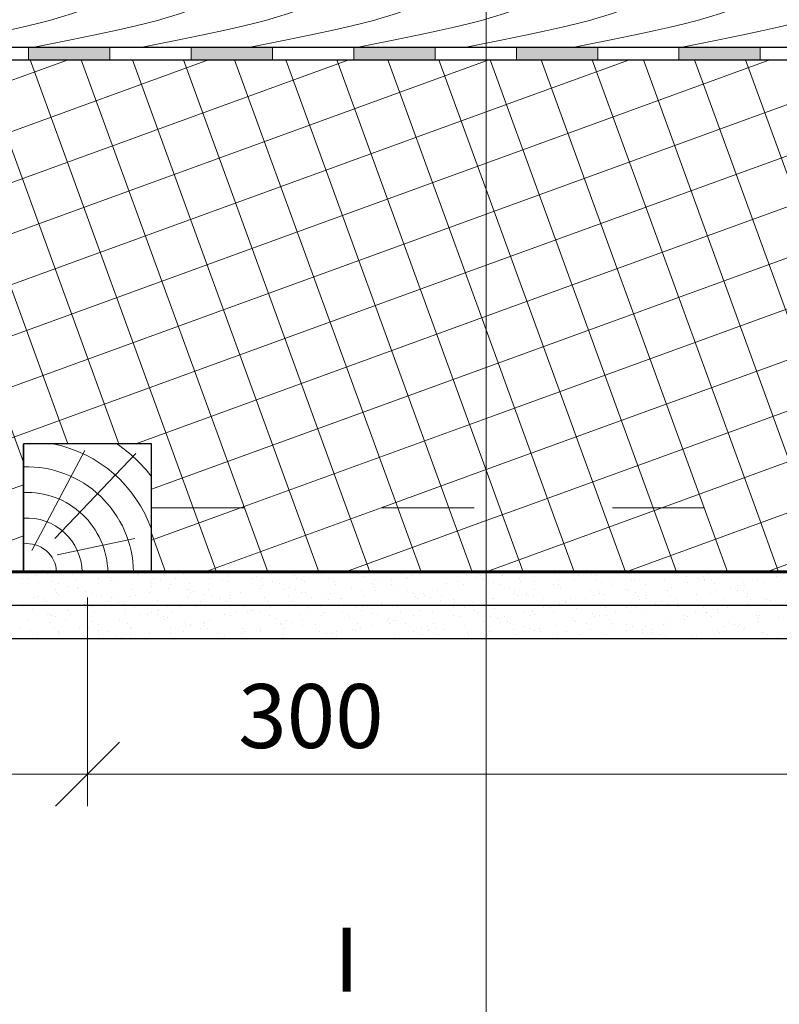
# Model space of a CAD drawing. Units: millimetres. Extents: x 10451 to 13412, y -7046 to -4571.
# Drawn here: x 11385 to 11415, y -6850 to -6811 of the extents above; entities that cross this region are included whole.
import ezdxf

# ---------------------------------------------------------------- set-up
doc = ezdxf.new("R2010")
doc.units = ezdxf.units.MM
doc.linetypes.add('ACAD_ISO03W100', pattern=[30, 12, -18])
doc.layers.get('0').update_dxf_attribs({"plot": 0})
for name, color, linetype, lineweight in [('Вспомогат. линии', 130, 'Continuous', 13), ('Надписи', 180, 'Continuous', 13), ('Основные линии', 7, 'Continuous', 30), ('Штрих', 151, 'Continuous', 9)]:
    doc.layers.add(name, color=color, linetype=linetype, lineweight=lineweight)
doc.layers.add('Штрих доски', color=7, linetype='Continuous', lineweight=9, true_color=0xffc49f)
doc.styles.get("Standard").update_dxf_attribs({"font": 'TIMES.TTF'})
doc.styles.add('надписи', font='TIMES.TTF')

# ---------------------------------------------------------------- blocks, each defined once
blk = doc.blocks.new('_Oblique')
at = {"color": 0, "linetype": 'ByBlock', "lineweight": -2}
blk.add_line((-0.5, -0.5), (0.5, 0.5), dxfattribs=at)

msp = doc.modelspace()

# ---------------------------------------------------------------- hatches: boundary and pattern name
at = {"layer": 'Штрих', "linetype": 'Continuous'}
h = msp.add_hatch(color=0, dxfattribs=at)
h.paths.add_polyline_path([(11388.83191, -6812.90202), (11388.8319, -6812.40202), (11385.6569, -6812.40207), (11385.65691, -6812.90207)])
h.paths.add_polyline_path([(11395.18191, -6812.90192), (11395.1819, -6812.40192), (11392.0069, -6812.40197), (11392.00691, -6812.90197)])
msp.add_hatch(color=0, dxfattribs=at).paths.add_polyline_path([(11401.53191, -6812.90182), (11401.5319, -6812.40182), (11398.3569, -6812.40187), (11398.35691, -6812.90187)])
h = msp.add_hatch(color=0, dxfattribs=at)
h.paths.add_polyline_path([(11407.88191, -6812.90172), (11407.8819, -6812.40172), (11404.7069, -6812.40177), (11404.70691, -6812.90177)])
h.paths.add_polyline_path([(11414.23191, -6812.90162), (11414.2319, -6812.40162), (11411.0569, -6812.40167), (11411.05691, -6812.90167)])

# ---------------------------------------------------------------- linework, layer by layer
at = {"layer": 'Вспомогат. линии', "color": 0}
msp.add_line((11403.52786, -6792.07534), (11403.52882, -6853.30192), dxfattribs=at)
at = {"layer": 'Основные линии', "color": 0}
for p, q in [((11335.27433, -6812.40286), (11435.35449, -6812.40129)), ((11335.27309, -6812.90286), (11435.30495, -6812.90129)), ((11335.30495, -6812.90286), (11435.3566, -6812.90129)), ((11390.45714, -6827.902), (11385.45714, -6827.90208)), ((11385.45722, -6832.90208), (11385.45714, -6827.90208)), ((11385.45714, -6827.90208), (11385.45722, -6832.90208)), ((11390.45722, -6832.902), (11390.45714, -6827.902)), ((11390.45722, -6832.902), (11390.45714, -6827.902)), ((11335.29614, -6832.90286), (11435.32971, -6832.90129)), ((11385.45722, -6832.90208), (11390.45722, -6832.902)), ((11335.2982, -6834.20286), (11435.32425, -6834.20129)), ((11335.29822, -6835.50286), (11435.32427, -6835.50129))]:
    msp.add_line(p, q, dxfattribs=at)
at = {"layer": 'Основные линии', "color": 0, "linetype": 'ACAD_ISO03W100', "lineweight": 15, "ltscale": 0.3}
for p, q in [((11360.45718, -6830.40247), (11385.45718, -6830.40208)), ((11390.45718, -6830.402), (11415.45718, -6830.40161))]:
    msp.add_line(p, q, dxfattribs=at)
at = {"layer": 'Основные линии', "color": 0, "lineweight": 60}
msp.add_line((11335.29614, -6832.90286), (11435.32971, -6832.90129), dxfattribs=at)
at = {"layer": 'Штрих', "color": 0}
for p, q in [((11385.65691, -6812.90207), (11385.6569, -6812.40207)), ((11388.83191, -6812.90202), (11388.8319, -6812.40202)), ((11392.00691, -6812.90197), (11392.0069, -6812.40197)), ((11395.18191, -6812.90192), (11395.1819, -6812.40192)), ((11398.35691, -6812.90187), (11398.3569, -6812.40187)), ((11401.53191, -6812.90182), (11401.5319, -6812.40182)), ((11404.70691, -6812.90177), (11404.7069, -6812.40177)), ((11407.88191, -6812.90172), (11407.8819, -6812.40172)), ((11411.05691, -6812.90167), (11411.0569, -6812.40167)), ((11414.23191, -6812.90162), (11414.2319, -6812.40162)), ((11385.78313, -6832.07409), (11387.85014, -6828.15992)), ((11386.68682, -6831.6042), (11389.85153, -6828.27872)), ((11386.76977, -6832.23539), (11389.80387, -6831.5955))]:
    msp.add_line(p, q, dxfattribs=at)
at = {"layer": 'Штрих', "color": 0, "linetype": 'Continuous'}
for p, q in [((11339.11711, -6830.4028), (11387.19769, -6812.90205)), ((11344.59925, -6830.40272), (11392.67983, -6812.90196)), ((11356.95003, -6827.90252), (11398.16196, -6812.90188)), ((11360.45715, -6828.62132), (11403.52819, -6812.94398)), ((11385.45715, -6828.62204), (11379.7353, -6812.90217)), ((11387.19043, -6827.90205), (11381.73064, -6812.90213)), ((11389.18576, -6827.90202), (11383.72597, -6812.9021)), ((11392.09106, -6830.40197), (11385.7213, -6812.90207)), ((11394.08639, -6830.40194), (11387.71664, -6812.90204)), ((11396.08172, -6830.40191), (11389.71197, -6812.90201)), ((11398.07706, -6830.40188), (11391.7073, -6812.90198)), ((11400.07239, -6830.40185), (11393.70264, -6812.90195)), ((11402.06772, -6830.40182), (11395.69797, -6812.90192)), ((11403.52844, -6828.93299), (11397.6933, -6812.90188)), ((11403.52835, -6823.45086), (11399.68864, -6812.90185)), ((11403.52826, -6817.96873), (11401.68397, -6812.90182)), ((11403.52819, -6812.94398), (11403.64409, -6812.90179)), ((11403.52822, -6814.93931), (11409.12623, -6812.9017)), ((11403.52825, -6816.93465), (11414.60836, -6812.90162)), ((11403.52828, -6818.92998), (11420.09049, -6812.90153)), ((11403.52831, -6820.92531), (11425.57263, -6812.90145)), ((11403.52834, -6822.92065), (11431.05476, -6812.90136)), ((11410.04906, -6830.40169), (11403.6793, -6812.90179)), ((11412.04439, -6830.40166), (11405.67464, -6812.90176)), ((11414.03972, -6830.40163), (11407.66997, -6812.90173)), ((11415.45715, -6828.8139), (11409.6653, -6812.9017)), ((11417.12043, -6827.90158), (11411.66064, -6812.90167)), ((11419.11576, -6827.90155), (11413.65597, -6812.90163)), ((11403.52837, -6824.91598), (11435.3584, -6813.33023)), ((11361.04565, -6830.40246), (11403.52822, -6814.93931)), ((11403.5284, -6826.91131), (11435.36679, -6815.32252)), ((11366.52778, -6830.40237), (11403.52825, -6816.93465)), ((11403.52844, -6828.90665), (11435.37518, -6817.31481)), ((11408.05372, -6830.40172), (11403.52826, -6817.96873)), ((11372.00991, -6830.40229), (11403.52828, -6818.92998)), ((11404.90271, -6830.40177), (11433.57976, -6819.96367)), ((11377.49205, -6830.4022), (11403.52831, -6820.92531)), ((11389.84283, -6827.90201), (11403.52834, -6822.92065)), ((11406.05839, -6830.40175), (11403.52835, -6823.45086)), ((11390.45717, -6829.67374), (11403.52837, -6824.91598)), ((11393.93845, -6830.40194), (11403.5284, -6826.91131)), ((11410.38485, -6830.40169), (11415.45715, -6828.55543)), ((11399.42058, -6830.40186), (11403.52844, -6828.90665)), ((11404.06306, -6830.40178), (11403.52844, -6828.93299)), ((11382.97418, -6830.40211), (11385.45717, -6829.49834)), ((11390.4572, -6831.66907), (11393.93845, -6830.40194)), ((11393.00102, -6832.90196), (11392.09106, -6830.40197)), ((11392.55192, -6832.90196), (11399.42058, -6830.40186)), ((11394.99636, -6832.90193), (11394.08639, -6830.40194)), ((11396.99169, -6832.9019), (11396.08172, -6830.40191)), ((11398.98702, -6832.90186), (11398.07706, -6830.40188)), ((11400.98236, -6832.90183), (11400.07239, -6830.40185)), ((11402.97769, -6832.9018), (11402.06772, -6830.40182)), ((11403.52847, -6830.90198), (11404.90271, -6830.40177)), ((11403.5285, -6832.89731), (11410.38485, -6830.40169)), ((11404.97302, -6832.90177), (11404.06306, -6830.40178)), ((11406.96836, -6832.90174), (11406.05839, -6830.40175)), ((11408.96369, -6832.90171), (11408.05372, -6830.40172)), ((11410.95902, -6832.90168), (11410.04906, -6830.40169)), ((11412.95436, -6832.90165), (11412.04439, -6830.40166)), ((11414.94969, -6832.90161), (11414.03972, -6830.40163)), ((11408.99832, -6832.90171), (11415.45718, -6830.55076)), ((11398.03406, -6832.90188), (11403.52847, -6830.90198)), ((11381.58766, -6832.90214), (11385.4572, -6831.49367)), ((11391.00569, -6832.90199), (11390.4572, -6831.39509)), ((11414.48046, -6832.90162), (11415.45721, -6832.54609)), ((11385.52207, -6832.9371), (11385.52207, -6832.9371)), ((11385.9131, -6833.06038), (11385.9131, -6833.06038)), ((11386.40295, -6832.97618), (11386.40295, -6832.97618)), ((11387.35513, -6833.00386), (11387.35513, -6833.00386)), ((11388.27156, -6832.94025), (11388.27156, -6832.94025)), ((11389.90077, -6832.97184), (11389.90077, -6832.97184)), ((11389.96125, -6832.98979), (11389.96125, -6832.98979)), ((11391.25948, -6832.94576), (11391.25948, -6832.94576)), ((11391.69207, -6832.97719), (11391.69207, -6832.97719)), ((11393.48294, -6833.01152), (11393.48294, -6833.01152)), ((11394.2474, -6832.95128), (11394.2474, -6832.95128)), ((11394.54173, -6833.08927), (11394.54173, -6833.08927)), ((11394.56169, -6832.90706), (11394.56169, -6832.90706)), ((11396.06155, -6833.02905), (11396.06155, -6833.02905)), ((11397.0925, -6833.01376), (11397.0925, -6833.01376)), ((11397.23533, -6832.95679), (11397.23533, -6832.95679)), ((11398.5294, -6833.00073), (11398.5294, -6833.00073)), ((11398.77975, -6833.07966), (11398.77975, -6833.07966)), ((11400.22325, -6832.96231), (11400.22325, -6832.96231)), ((11400.65081, -6833.02737), (11400.65081, -6833.02737)), ((11402.51707, -6832.91218), (11402.51707, -6832.91218)), ((11402.76742, -6832.99112), (11402.76742, -6832.99112)), ((11403.21117, -6832.96782), (11403.21117, -6832.96782)), ((11403.26812, -6832.93224), (11403.26812, -6832.93224)), ((11403.31595, -6833.04773), (11403.31595, -6833.04773)), ((11403.51619, -6832.90179), (11403.5285, -6832.89731)), ((11404.1725, -6833.0491), (11404.1725, -6833.0491)), ((11406.19909, -6832.97334), (11406.19909, -6832.97334)), ((11406.75508, -6832.90257), (11406.75508, -6832.90257)), ((11407.14611, -6833.02586), (11407.14611, -6833.02586)), ((11407.6529, -6833.02105), (11407.6529, -6833.02105)), ((11407.78206, -6833.05135), (11407.78206, -6833.05135)), ((11409.18702, -6832.97885), (11409.18702, -6832.97885)), ((11410.52252, -6832.95092), (11410.52252, -6832.95092)), ((11411.13378, -6832.93731), (11411.13378, -6832.93731)), ((11411.34036, -6833.06496), (11411.34036, -6833.06496)), ((11412.02238, -6833.07291), (11412.02238, -6833.07291)), ((11412.17494, -6832.98436), (11412.17494, -6832.98436)), ((11414.85947, -6832.92425), (11414.85947, -6832.92425)), ((11414.86206, -6833.08668), (11414.86206, -6833.08668)), ((11385.41796, -6833.14558), (11385.41796, -6833.14558)), ((11385.60971, -6833.15205), (11385.60971, -6833.15205)), ((11386.03321, -6833.31147), (11386.03321, -6833.31147)), ((11386.5664, -6833.26636), (11386.5664, -6833.26636)), ((11386.81675, -6833.34529), (11386.81675, -6833.34529)), ((11387.20778, -6833.46857), (11387.20778, -6833.46857)), ((11387.47708, -6833.25468), (11387.47708, -6833.25468)), ((11388.38942, -6833.33828), (11388.38942, -6833.33828)), ((11388.40589, -6833.15109), (11388.40589, -6833.15109)), ((11388.85499, -6833.12585), (11388.85499, -6833.12585)), ((11388.90283, -6833.24134), (11388.90283, -6833.24134)), ((11389.1314, -6833.17378), (11389.1314, -6833.17378)), ((11390.40269, -6833.36333), (11390.40269, -6833.36333)), ((11390.45053, -6833.47881), (11390.45053, -6833.47881)), ((11390.465, -6833.26019), (11390.465, -6833.26019)), ((11390.55407, -6833.17781), (11390.55407, -6833.17781)), ((11390.80442, -6833.25674), (11390.80442, -6833.25674)), ((11391.19544, -6833.38003), (11391.19544, -6833.38003)), ((11391.39381, -6833.15661), (11391.39381, -6833.15661)), ((11391.94772, -6833.35189), (11391.94772, -6833.35189)), ((11392.74096, -6833.17602), (11392.74096, -6833.17602)), ((11393.23978, -6833.21467), (11393.23978, -6833.21467)), ((11393.45292, -6833.26571), (11393.45292, -6833.26571)), ((11394.38173, -6833.16212), (11394.38173, -6833.16212)), ((11394.78748, -6833.45214), (11394.78748, -6833.45214)), ((11394.79208, -6833.1682), (11394.79208, -6833.1682)), ((11395.18311, -6833.29148), (11395.18311, -6833.29148)), ((11395.46942, -6833.37362), (11395.46942, -6833.37362)), ((11395.83641, -6833.49746), (11395.83641, -6833.49746)), ((11396.10939, -6833.14453), (11396.10939, -6833.14453)), ((11396.29927, -6833.18963), (11396.29927, -6833.18963)), ((11396.44084, -6833.27122), (11396.44084, -6833.27122)), ((11397.36965, -6833.16764), (11397.36965, -6833.16764)), ((11397.60926, -6833.26652), (11397.60926, -6833.26652)), ((11397.65709, -6833.38201), (11397.65709, -6833.38201)), ((11399.07898, -6833.37586), (11399.07898, -6833.37586)), ((11399.17078, -6833.20294), (11399.17078, -6833.20294)), ((11399.42877, -6833.27674), (11399.42877, -6833.27674)), ((11399.82096, -6833.21136), (11399.82096, -6833.21136)), ((11399.82408, -6833.40892), (11399.82408, -6833.40892)), ((11400.07443, -6833.48785), (11400.07443, -6833.48785)), ((11400.35758, -6833.17315), (11400.35758, -6833.17315)), ((11400.44634, -6833.11786), (11400.44634, -6833.11786)), ((11401.99404, -6833.35534), (11401.99404, -6833.35534)), ((11402.41669, -6833.28225), (11402.41669, -6833.28225)), ((11402.63728, -6833.38948), (11402.63728, -6833.38948)), ((11403.15844, -6833.1144), (11403.15844, -6833.1144)), ((11403.3455, -6833.17867), (11403.3455, -6833.17867)), ((11403.43052, -6833.21361), (11403.43052, -6833.21361)), ((11403.81174, -6833.32037), (11403.81174, -6833.32037)), ((11404.06209, -6833.3993), (11404.06209, -6833.3993)), ((11404.81582, -6833.16972), (11404.81582, -6833.16972)), ((11404.86366, -6833.2852), (11404.86366, -6833.2852)), ((11405.40461, -6833.28777), (11405.40461, -6833.28777)), ((11406.15897, -6833.4112), (11406.15897, -6833.4112)), ((11406.33342, -6833.18418), (11406.33342, -6833.18418)), ((11406.36352, -6833.40719), (11406.36352, -6833.40719)), ((11406.98882, -6833.22722), (11406.98882, -6833.22722)), ((11407.79941, -6833.23183), (11407.79941, -6833.23183)), ((11408.04976, -6833.31076), (11408.04976, -6833.31076)), ((11408.39253, -6833.29328), (11408.39253, -6833.29328)), ((11408.44079, -6833.43404), (11408.44079, -6833.43404)), ((11409.20061, -6833.25853), (11409.20061, -6833.25853)), ((11409.32134, -6833.1897), (11409.32134, -6833.1897)), ((11409.76853, -6833.41345), (11409.76853, -6833.41345)), ((11410.51052, -6833.24894), (11410.51052, -6833.24894)), ((11410.74831, -6833.49601), (11410.74831, -6833.49601)), ((11411.38046, -6833.2988), (11411.38046, -6833.2988)), ((11411.78708, -6833.14329), (11411.78708, -6833.14329)), ((11412.03743, -6833.22222), (11412.03743, -6833.22222)), ((11412.07022, -6833.1884), (11412.07022, -6833.1884)), ((11412.30927, -6833.19521), (11412.30927, -6833.19521)), ((11412.42845, -6833.3455), (11412.42845, -6833.3455)), ((11413.32684, -6833.42706), (11413.32684, -6833.42706)), ((11413.57008, -6833.31039), (11413.57008, -6833.31039)), ((11413.61792, -6833.42587), (11413.61792, -6833.42587)), ((11414.12008, -6833.25119), (11414.12008, -6833.25119)), ((11414.36838, -6833.30431), (11414.36838, -6833.30431)), ((11386.02435, -6833.86264), (11386.02435, -6833.86264)), ((11386.69603, -6833.59019), (11386.69603, -6833.59019)), ((11386.76633, -6833.69814), (11386.76633, -6833.69814)), ((11386.83036, -6833.80104), (11386.83036, -6833.80104)), ((11387.58092, -6833.54895), (11387.58092, -6833.54895)), ((11387.59618, -6833.51415), (11387.59618, -6833.51415)), ((11387.86108, -6833.67454), (11387.86108, -6833.67454)), ((11388.11143, -6833.75348), (11388.11143, -6833.75348)), ((11388.50245, -6833.87676), (11388.50245, -6833.87676)), ((11389.12862, -6833.78642), (11389.12862, -6833.78642)), ((11389.58266, -6833.87625), (11389.58266, -6833.87625)), ((11389.68395, -6833.59571), (11389.68395, -6833.59571)), ((11389.81828, -6833.80655), (11389.81828, -6833.80655)), ((11390.37589, -6833.70038), (11390.37589, -6833.70038)), ((11391.11788, -6833.53588), (11391.11788, -6833.53588)), ((11391.84874, -6833.586), (11391.84874, -6833.586)), ((11391.9504, -6833.60081), (11391.9504, -6833.60081)), ((11391.99823, -6833.71629), (11391.99823, -6833.71629)), ((11392.0991, -6833.66493), (11392.0991, -6833.66493)), ((11392.49012, -6833.78822), (11392.49012, -6833.78822)), ((11392.67187, -6833.60122), (11392.67187, -6833.60122)), ((11392.8062, -6833.81207), (11392.8062, -6833.81207)), ((11393.4981, -6833.83828), (11393.4981, -6833.83828)), ((11393.9342, -6833.71399), (11393.9342, -6833.71399)), ((11394.72743, -6833.53812), (11394.72743, -6833.53812)), ((11395.65979, -6833.60674), (11395.65979, -6833.60674)), ((11395.79412, -6833.81758), (11395.79412, -6833.81758)), ((11396.08676, -6833.57639), (11396.08676, -6833.57639)), ((11396.33518, -6833.68962), (11396.33518, -6833.68962)), ((11396.47779, -6833.69967), (11396.47779, -6833.69967)), ((11397.45589, -6833.73572), (11397.45589, -6833.73572)), ((11398.28574, -6833.55173), (11398.28574, -6833.55173)), ((11398.64772, -6833.61225), (11398.64772, -6833.61225)), ((11398.78205, -6833.8231), (11398.78205, -6833.8231)), ((11399.15696, -6833.504), (11399.15696, -6833.504)), ((11399.2048, -6833.61948), (11399.2048, -6833.61948)), ((11400.46545, -6833.61113), (11400.46545, -6833.61113)), ((11400.70466, -6833.74148), (11400.70466, -6833.74148)), ((11400.7525, -6833.85696), (11400.7525, -6833.85696)), ((11401.06545, -6833.73797), (11401.06545, -6833.73797)), ((11401.11875, -6833.8171), (11401.11875, -6833.8171)), ((11401.63564, -6833.61777), (11401.63564, -6833.61777)), ((11401.76997, -6833.82861), (11401.76997, -6833.82861)), ((11401.80743, -6833.57346), (11401.80743, -6833.57346)), ((11403.54174, -6833.59281), (11403.54174, -6833.59281)), ((11404.45312, -6833.52259), (11404.45312, -6833.52259)), ((11404.62356, -6833.62328), (11404.62356, -6833.62328)), ((11404.62375, -6833.75158), (11404.62375, -6833.75158)), ((11404.75789, -6833.83413), (11404.75789, -6833.83413)), ((11405.08945, -6833.83029), (11405.08945, -6833.83029)), ((11405.10642, -6833.72856), (11405.10642, -6833.72856)), ((11405.35677, -6833.80749), (11405.35677, -6833.80749)), ((11405.41699, -6833.57571), (11405.41699, -6833.57571)), ((11406.41136, -6833.52268), (11406.41136, -6833.52268)), ((11407.61148, -6833.6288), (11407.61148, -6833.6288)), ((11407.74581, -6833.83964), (11407.74581, -6833.83964)), ((11407.91122, -6833.64467), (11407.91122, -6833.64467)), ((11407.95906, -6833.76015), (11407.95906, -6833.76015)), ((11408.14545, -6833.77331), (11408.14545, -6833.77331)), ((11408.9753, -6833.58932), (11408.9753, -6833.58932)), ((11409.09409, -6833.64002), (11409.09409, -6833.64002)), ((11409.34444, -6833.71895), (11409.34444, -6833.71895)), ((11409.45893, -6833.88214), (11409.45893, -6833.88214)), ((11409.73546, -6833.84223), (11409.73546, -6833.84223)), ((11410.59941, -6833.63431), (11410.59941, -6833.63431)), ((11410.73374, -6833.84516), (11410.73374, -6833.84516)), ((11411.75501, -6833.77555), (11411.75501, -6833.77555)), ((11412.29601, -6833.73348), (11412.29601, -6833.73348)), ((11412.49699, -6833.61105), (11412.49699, -6833.61105)), ((11413.08175, -6833.55148), (11413.08175, -6833.55148)), ((11413.33211, -6833.63041), (11413.33211, -6833.63041)), ((11413.58733, -6833.63982), (11413.58733, -6833.63982)), ((11413.72166, -6833.85067), (11413.72166, -6833.85067)), ((11413.72313, -6833.75369), (11413.72313, -6833.75369)), ((11385.41844, -6834.25021), (11385.41844, -6834.25021)), ((11385.90155, -6833.90462), (11385.90155, -6833.90462)), ((11386.29154, -6833.93509), (11386.29154, -6833.93509)), ((11386.33937, -6834.05057), (11386.33937, -6834.05057)), ((11387.83924, -6834.17256), (11387.83924, -6834.17256)), ((11388.01082, -6834.22475), (11388.01082, -6834.22475)), ((11388.10842, -6834.24565), (11388.10842, -6834.24565)), ((11388.75281, -6834.06024), (11388.75281, -6834.06024)), ((11388.88947, -6833.91014), (11388.88947, -6833.91014)), ((11389.15575, -6834.08273), (11389.15575, -6834.08273)), ((11389.40611, -6834.16166), (11389.40611, -6834.16166)), ((11390.67632, -6834.0239), (11390.67632, -6834.0239)), ((11391.09634, -6834.25117), (11391.09634, -6834.25117)), ((11391.56913, -6834.23836), (11391.56913, -6834.23836)), ((11391.87739, -6833.91565), (11391.87739, -6833.91565)), ((11392.22402, -6834.26137), (11392.22402, -6834.26137)), ((11392.36237, -6834.06249), (11392.36237, -6834.06249)), ((11393.10435, -6833.89798), (11393.10435, -6833.89798)), ((11393.14342, -6833.99419), (11393.14342, -6833.99419)), ((11393.39377, -6834.07312), (11393.39377, -6834.07312)), ((11393.54594, -6833.95377), (11393.54594, -6833.95377)), ((11393.7848, -6834.1964), (11393.7848, -6834.1964)), ((11394.08426, -6834.25668), (11394.08426, -6834.25668)), ((11394.86531, -6833.92117), (11394.86531, -6833.92117)), ((11395.0458, -6834.07576), (11395.0458, -6834.07576)), ((11395.09082, -6834.26008), (11395.09082, -6834.26008)), ((11395.09364, -6834.19124), (11395.09364, -6834.19124)), ((11395.92067, -6834.0761), (11395.92067, -6834.0761)), ((11396.71391, -6833.90023), (11396.71391, -6833.90023)), ((11397.07219, -6834.2622), (11397.07219, -6834.2622)), ((11397.13109, -6833.90565), (11397.13109, -6833.90565)), ((11397.38144, -6833.98458), (11397.38144, -6833.98458)), ((11397.77246, -6834.10786), (11397.77246, -6834.10786)), ((11397.85324, -6833.92668), (11397.85324, -6833.92668)), ((11397.88288, -6833.92709), (11397.88288, -6833.92709)), ((11398.70038, -6834.26233), (11398.70038, -6834.26233)), ((11399.43059, -6834.16457), (11399.43059, -6834.16457)), ((11399.44236, -6834.09782), (11399.44236, -6834.09782)), ((11400.06011, -6834.26771), (11400.06011, -6834.26771)), ((11400.27221, -6833.91384), (11400.27221, -6833.91384)), ((11400.84116, -6833.9322), (11400.84116, -6833.9322)), ((11401.36911, -6833.89603), (11401.36911, -6833.89603)), ((11401.76013, -6834.01932), (11401.76013, -6834.01932)), ((11402.25236, -6833.97895), (11402.25236, -6833.97895)), ((11402.3002, -6834.09443), (11402.3002, -6834.09443)), ((11402.41343, -6834.22529), (11402.41343, -6834.22529)), ((11403.05192, -6834.10007), (11403.05192, -6834.10007)), ((11403.79391, -6833.93556), (11403.79391, -6833.93556)), ((11403.80007, -6834.21643), (11403.80007, -6834.21643)), ((11403.82908, -6833.93771), (11403.82908, -6833.93771)), ((11405.7478, -6833.93078), (11405.7478, -6833.93078)), ((11406.4011, -6834.13675), (11406.4011, -6834.13675)), ((11406.61023, -6834.11368), (11406.61023, -6834.11368)), ((11406.63715, -6834.06776), (11406.63715, -6834.06776)), ((11406.65145, -6834.21568), (11406.65145, -6834.21568)), ((11406.817, -6833.94323), (11406.817, -6833.94323)), ((11407.40346, -6833.93781), (11407.40346, -6833.93781)), ((11409.50676, -6833.99763), (11409.50676, -6833.99763)), ((11409.80493, -6833.94874), (11409.80493, -6833.94874)), ((11410.13192, -6834.13541), (11410.13192, -6834.13541)), ((11410.38876, -6834.04821), (11410.38876, -6834.04821)), ((11410.63912, -6834.12714), (11410.63912, -6834.12714)), ((11410.96177, -6833.95142), (11410.96177, -6833.95142)), ((11411.00663, -6834.11962), (11411.00663, -6834.11962)), ((11411.03014, -6834.25042), (11411.03014, -6834.25042)), ((11411.05447, -6834.2351), (11411.05447, -6834.2351)), ((11412.79285, -6833.95426), (11412.79285, -6833.95426)), ((11413.74148, -6834.13765), (11413.74148, -6834.13765)), ((11413.84371, -6833.97096), (11413.84371, -6833.97096)), ((11414.37643, -6833.95966), (11414.37643, -6833.95966)), ((11414.48346, -6833.97315), (11414.48346, -6833.97315)), ((11414.62678, -6834.03859), (11414.62678, -6834.03859)), ((11385.80947, -6834.37349), (11385.80947, -6834.37349)), ((11386.38774, -6834.5846), (11386.38774, -6834.5846)), ((11386.46276, -6834.57946), (11386.46276, -6834.57946)), ((11386.56516, -6834.59566), (11386.56516, -6834.59566)), ((11387.21759, -6834.40062), (11387.21759, -6834.40062)), ((11387.31394, -6834.56008), (11387.31394, -6834.56008)), ((11387.88708, -6834.28805), (11387.88708, -6834.28805)), ((11388.24275, -6834.4565), (11388.24275, -6834.4565)), ((11389.38694, -6834.41004), (11389.38694, -6834.41004)), ((11389.43478, -6834.52552), (11389.43478, -6834.52552)), ((11389.79713, -6834.28495), (11389.79713, -6834.28495)), ((11389.9973, -6834.58685), (11389.9973, -6834.58685)), ((11390.30186, -6834.5656), (11390.30186, -6834.5656)), ((11390.45043, -6834.49092), (11390.45043, -6834.49092)), ((11390.70078, -6834.56985), (11390.70078, -6834.56985)), ((11390.73928, -6834.42234), (11390.73928, -6834.42234)), ((11390.93464, -6834.64751), (11390.93464, -6834.64751)), ((11391.23067, -6834.46201), (11391.23067, -6834.46201)), ((11393.28978, -6834.57111), (11393.28978, -6834.57111)), ((11393.5556, -6834.60046), (11393.5556, -6834.60046)), ((11393.77173, -6834.49885), (11393.77173, -6834.49885)), ((11394.21859, -6834.46753), (11394.21859, -6834.46753)), ((11394.34884, -6834.42459), (11394.34884, -6834.42459)), ((11394.4381, -6834.40238), (11394.4381, -6834.40238)), ((11394.68845, -6834.48131), (11394.68845, -6834.48131)), ((11395.07948, -6834.60459), (11395.07948, -6834.60459)), ((11396.2777, -6834.57663), (11396.2777, -6834.57663)), ((11396.5935, -6834.31323), (11396.5935, -6834.31323)), ((11396.64134, -6834.42872), (11396.64134, -6834.42872)), ((11397.07729, -6834.62219), (11397.07729, -6834.62219)), ((11397.20651, -6834.47304), (11397.20651, -6834.47304)), ((11397.90714, -6834.4382), (11397.90714, -6834.4382)), ((11398.14121, -6834.55071), (11398.14121, -6834.55071)), ((11398.42576, -6834.31383), (11398.42576, -6834.31383)), ((11398.67612, -6834.39277), (11398.67612, -6834.39277)), ((11399.06714, -6834.51605), (11399.06714, -6834.51605)), ((11399.26563, -6834.58214), (11399.26563, -6834.58214)), ((11400.19444, -6834.47856), (11400.19444, -6834.47856)), ((11400.68685, -6834.62443), (11400.68685, -6834.62443)), ((11400.97829, -6834.40204), (11400.97829, -6834.40204)), ((11401.42884, -6834.45993), (11401.42884, -6834.45993)), ((11402.25355, -6834.58766), (11402.25355, -6834.58766)), ((11402.25868, -6834.27594), (11402.25868, -6834.27594)), ((11402.52599, -6834.63952), (11402.52599, -6834.63952)), ((11402.66378, -6834.30422), (11402.66378, -6834.30422)), ((11403.04803, -6834.27323), (11403.04803, -6834.27323)), ((11403.05481, -6834.42751), (11403.05481, -6834.42751)), ((11403.18236, -6834.48407), (11403.18236, -6834.48407)), ((11403.70811, -6834.63348), (11403.70811, -6834.63348)), ((11403.8479, -6834.33191), (11403.8479, -6834.33191)), ((11404.24516, -6834.63804), (11404.24516, -6834.63804)), ((11405.0384, -6834.46217), (11405.0384, -6834.46217)), ((11405.24147, -6834.59317), (11405.24147, -6834.59317)), ((11405.34777, -6834.4539), (11405.34777, -6834.4539)), ((11405.39561, -6834.56939), (11405.39561, -6834.56939)), ((11405.78038, -6834.29767), (11405.78038, -6834.29767)), ((11406.03595, -6834.27874), (11406.03595, -6834.27874)), ((11406.17028, -6834.48959), (11406.17028, -6834.48959)), ((11407.04248, -6834.33896), (11407.04248, -6834.33896)), ((11407.69577, -6834.54494), (11407.69577, -6834.54494)), ((11407.94613, -6834.62387), (11407.94613, -6834.62387)), ((11408.18485, -6834.30524), (11408.18485, -6834.30524)), ((11408.22939, -6834.59869), (11408.22939, -6834.59869)), ((11408.5967, -6834.47578), (11408.5967, -6834.47578)), ((11409.02388, -6834.28426), (11409.02388, -6834.28426)), ((11409.1582, -6834.4951), (11409.1582, -6834.4951)), ((11409.38994, -6834.29991), (11409.38994, -6834.29991)), ((11409.73256, -6834.54271), (11409.73256, -6834.54271)), ((11411.21732, -6834.6042), (11411.21732, -6834.6042)), ((11411.68344, -6834.45639), (11411.68344, -6834.45639)), ((11411.93379, -6834.53532), (11411.93379, -6834.53532)), ((11412.0118, -6834.28977), (11412.0118, -6834.28977)), ((11412.11839, -6834.49751), (11412.11839, -6834.49751)), ((11412.14613, -6834.50062), (11412.14613, -6834.50062)), ((11412.55433, -6834.3571), (11412.55433, -6834.3571)), ((11412.60217, -6834.47258), (11412.60217, -6834.47258)), ((11412.94824, -6834.31352), (11412.94824, -6834.31352)), ((11414.10203, -6834.59457), (11414.10203, -6834.59457)), ((11414.20524, -6834.60972), (11414.20524, -6834.60972)), ((11385.64576, -6834.74911), (11385.64576, -6834.74911)), ((11386.53289, -6834.8956), (11386.53289, -6834.8956)), ((11386.71312, -6834.65839), (11386.71312, -6834.65839)), ((11387.10414, -6834.78168), (11387.10414, -6834.78168)), ((11387.75744, -6834.98765), (11387.75744, -6834.98765)), ((11388.11287, -6834.83313), (11388.11287, -6834.83313)), ((11388.37421, -6834.9467), (11388.37421, -6834.9467)), ((11389.20406, -6834.76272), (11389.20406, -6834.76272)), ((11389.52081, -6834.90111), (11389.52081, -6834.90111)), ((11390.98248, -6834.763), (11390.98248, -6834.763)), ((11391.09181, -6834.69313), (11391.09181, -6834.69313)), ((11391.74511, -6834.89911), (11391.74511, -6834.89911)), ((11391.98377, -6834.94895), (11391.98377, -6834.94895)), ((11391.99546, -6834.97804), (11391.99546, -6834.97804)), ((11392.48235, -6834.88499), (11392.48235, -6834.88499)), ((11392.50873, -6834.90663), (11392.50873, -6834.90663)), ((11392.53018, -6835.00047), (11392.53018, -6835.00047)), ((11392.72575, -6834.78445), (11392.72575, -6834.78445)), ((11395.31943, -6834.73633), (11395.31943, -6834.73633)), ((11395.49666, -6834.91214), (11395.49666, -6834.91214)), ((11395.54207, -6834.96256), (11395.54207, -6834.96256)), ((11395.73277, -6834.81056), (11395.73277, -6834.81056)), ((11395.98313, -6834.8895), (11395.98313, -6834.8895)), ((11396.33531, -6834.78669), (11396.33531, -6834.78669)), ((11396.37415, -6835.01278), (11396.37415, -6835.01278)), ((11396.86713, -6834.9738), (11396.86713, -6834.9738)), ((11398.18904, -6834.66619), (11398.18904, -6834.66619)), ((11398.48458, -6834.91766), (11398.48458, -6834.91766)), ((11399.06377, -6834.98429), (11399.06377, -6834.98429)), ((11399.68891, -6834.78818), (11399.68891, -6834.78818)), ((11399.72044, -6834.72202), (11399.72044, -6834.72202)), ((11399.73675, -6834.90367), (11399.73675, -6834.90367)), ((11399.89362, -6834.8003), (11399.89362, -6834.8003)), ((11399.97079, -6834.80095), (11399.97079, -6834.80095)), ((11400.36182, -6834.92424), (11400.36182, -6834.92424)), ((11401.23661, -6835.02566), (11401.23661, -6835.02566)), ((11401.4725, -6834.92317), (11401.4725, -6834.92317)), ((11402.67333, -6834.98654), (11402.67333, -6834.98654)), ((11403.41531, -6834.82203), (11403.41531, -6834.82203)), ((11403.95846, -6834.71241), (11403.95846, -6834.71241)), ((11404.0737, -6834.877), (11404.0737, -6834.877)), ((11404.34949, -6834.83569), (11404.34949, -6834.83569)), ((11404.46042, -6834.92869), (11404.46042, -6834.92869)), ((11406.23163, -6835.00015), (11406.23163, -6835.00015)), ((11406.89547, -6834.69138), (11406.89547, -6834.69138)), ((11406.94331, -6834.80686), (11406.94331, -6834.80686)), ((11407.02487, -6834.82428), (11407.02487, -6834.82428)), ((11407.44835, -6834.9342), (11407.44835, -6834.9342)), ((11407.76685, -6834.65977), (11407.76685, -6834.65977)), ((11408.33715, -6834.74715), (11408.33715, -6834.74715)), ((11408.44317, -6834.92885), (11408.44317, -6834.92885)), ((11408.99045, -6834.95312), (11408.99045, -6834.95312)), ((11409.2408, -6835.03206), (11409.2408, -6835.03206)), ((11409.75332, -6835.02187), (11409.75332, -6835.02187)), ((11410.43627, -6834.93972), (11410.43627, -6834.93972)), ((11410.58317, -6834.83789), (11410.58317, -6834.83789)), ((11411.28026, -6834.78019), (11411.28026, -6834.78019)), ((11411.37641, -6834.66202), (11411.37641, -6834.66202)), ((11412.32482, -6834.65861), (11412.32482, -6834.65861)), ((11412.82796, -6835.01767), (11412.82796, -6835.01767)), ((11412.97812, -6834.86458), (11412.97812, -6834.86458)), ((11413.22847, -6834.94351), (11413.22847, -6834.94351)), ((11413.36288, -6835.02412), (11413.36288, -6835.02412)), ((11413.42419, -6834.94523), (11413.42419, -6834.94523)), ((11414.10487, -6834.85961), (11414.10487, -6834.85961)), ((11414.14987, -6834.71006), (11414.14987, -6834.71006)), ((11414.93471, -6834.67563), (11414.93471, -6834.67563)), ((11385.32362, -6835.09728), (11385.32362, -6835.09728)), ((11385.73841, -6835.21003), (11385.73841, -6835.21003)), ((11386.66722, -6835.10644), (11386.66722, -6835.10644)), ((11386.82349, -6835.21927), (11386.82349, -6835.21927)), ((11386.83899, -6835.28708), (11386.83899, -6835.28708)), ((11386.87132, -6835.33476), (11386.87132, -6835.33476)), ((11387.63223, -6835.11121), (11387.63223, -6835.11121)), ((11388.00779, -6835.06658), (11388.00779, -6835.06658)), ((11388.39882, -6835.18986), (11388.39882, -6835.18986)), ((11388.72633, -6835.21554), (11388.72633, -6835.21554)), ((11389.05212, -6835.39584), (11389.05212, -6835.39584)), ((11389.65514, -6835.11196), (11389.65514, -6835.11196)), ((11389.66057, -6835.07061), (11389.66057, -6835.07061)), ((11390.36068, -6835.30881), (11390.36068, -6835.30881)), ((11391.19053, -6835.12482), (11391.19053, -6835.12482)), ((11391.20827, -6835.30808), (11391.20827, -6835.30808)), ((11391.71425, -6835.22106), (11391.71425, -6835.22106)), ((11392.38649, -6835.10132), (11392.38649, -6835.10132)), ((11392.64306, -6835.11747), (11392.64306, -6835.11747)), ((11393.03979, -6835.3073), (11393.03979, -6835.3073)), ((11393.29014, -6835.38623), (11393.29014, -6835.38623)), ((11393.97024, -6835.31105), (11393.97024, -6835.31105)), ((11394.03005, -6835.12247), (11394.03005, -6835.12247)), ((11394.07789, -6835.23795), (11394.07789, -6835.23795)), ((11394.70217, -6835.22657), (11394.70217, -6835.22657)), ((11394.71223, -6835.14655), (11394.71223, -6835.14655)), ((11395.57775, -6835.35994), (11395.57775, -6835.35994)), ((11395.63098, -6835.12299), (11395.63098, -6835.12299)), ((11397.02745, -6835.21875), (11397.02745, -6835.21875)), ((11397.2778, -6835.29768), (11397.2778, -6835.29768)), ((11397.52855, -6835.32466), (11397.52855, -6835.32466)), ((11397.66883, -6835.42097), (11397.66883, -6835.42097)), ((11397.6901, -6835.23209), (11397.6901, -6835.23209)), ((11398.32178, -6835.14879), (11398.32178, -6835.14879)), ((11398.41483, -6835.21128), (11398.41483, -6835.21128)), ((11398.61891, -6835.1285), (11398.61891, -6835.1285)), ((11400.67802, -6835.2376), (11400.67802, -6835.2376)), ((11401.01512, -6835.13021), (11401.01512, -6835.13021)), ((11401.05024, -6835.34639), (11401.05024, -6835.34639)), ((11401.26547, -6835.20914), (11401.26547, -6835.20914)), ((11401.28445, -6835.14114), (11401.28445, -6835.14114)), ((11401.60683, -6835.13402), (11401.60683, -6835.13402)), ((11401.6565, -6835.33242), (11401.6565, -6835.33242)), ((11401.88009, -6835.1624), (11401.88009, -6835.1624)), ((11402.78431, -6835.26313), (11402.78431, -6835.26313)), ((11402.83215, -6835.37862), (11402.83215, -6835.37862)), ((11403.66594, -6835.24312), (11403.66594, -6835.24312)), ((11404.59475, -6835.13953), (11404.59475, -6835.13953)), ((11404.6598, -6835.34864), (11404.6598, -6835.34864)), ((11405.00278, -6835.04167), (11405.00278, -6835.04167)), ((11405.25314, -6835.1206), (11405.25314, -6835.1206)), ((11405.40178, -6835.18413), (11405.40178, -6835.18413)), ((11405.6214, -6835.11447), (11405.6214, -6835.11447)), ((11405.64416, -6835.24388), (11405.64416, -6835.24388)), ((11406.65386, -6835.24863), (11406.65386, -6835.24863)), ((11407.1691, -6835.35195), (11407.1691, -6835.35195)), ((11407.58267, -6835.14505), (11407.58267, -6835.14505)), ((11408.2181, -6835.36225), (11408.2181, -6835.36225)), ((11408.49101, -6835.04434), (11408.49101, -6835.04434)), ((11409.01134, -6835.18638), (11409.01134, -6835.18638)), ((11409.63183, -6835.15534), (11409.63183, -6835.15534)), ((11409.64179, -6835.25415), (11409.64179, -6835.25415)), ((11409.99088, -6835.16633), (11409.99088, -6835.16633)), ((11410.03871, -6835.28181), (11410.03871, -6835.28181)), ((11410.28513, -6835.36131), (11410.28513, -6835.36131)), ((11410.5706, -6835.15056), (11410.5706, -6835.15056)), ((11411.53858, -6835.4038), (11411.53858, -6835.4038)), ((11411.7398, -6835.38398), (11411.7398, -6835.38398)), ((11412.56965, -6835.19999), (11412.56965, -6835.19999)), ((11412.62971, -6835.25966), (11412.62971, -6835.25966)), ((11413.55852, -6835.15608), (11413.55852, -6835.15608)), ((11413.6195, -6835.0668), (11413.6195, -6835.0668)), ((11414.2728, -6835.27277), (11414.2728, -6835.27277)), ((11414.37566, -6835.25514), (11414.37566, -6835.25514)), ((11414.52315, -6835.3517), (11414.52315, -6835.3517)), ((11386.00914, -6835.47107), (11386.00914, -6835.47107)), ((11388.37119, -6835.45675), (11388.37119, -6835.45675)), ((11389.30247, -6835.47477), (11389.30247, -6835.47477)), ((11389.6187, -6835.47331), (11389.6187, -6835.47331)), ((11393.17701, -6835.48692), (11393.17701, -6835.48692)), ((11395.62559, -6835.47543), (11395.62559, -6835.47543)), ((11399.96254, -6835.44875), (11399.96254, -6835.44875)), ((11404.33202, -6835.50061), (11404.33202, -6835.50061)), ((11406.29746, -6835.44985), (11406.29746, -6835.44985)), ((11410.53548, -6835.44024), (11410.53548, -6835.44024)), ((11414.91417, -6835.47498), (11414.91417, -6835.47498))]:
    msp.add_line(p, q, dxfattribs=at)
at = {"layer": 'Штрих', "color": 0}
for radius, start, end in [(5.16546, 19.538937, 78.477649), (6.16546, 37.856025, 55.177798), (4.16546, 0.844704, 91.816433), (3.16546, 1.111301, 92.390271), (2.16546, 1.624195, 93.494827), (1.16546, 3.018025, 96.502646)]:
    msp.add_arc((11385.58919, -6832.96342), radius, start, end, dxfattribs=at)
at = {"layer": 'Штрих доски', "color": 0}
for p, q in [((11387.95723, -6833.90204), (11387.95736, -6842.05564)), ((11387.95723, -6833.90204), (11387.95736, -6842.05564)), ((11357.95734, -6840.80611), (11387.95734, -6840.80564)), ((11387.95734, -6840.80564), (11417.95734, -6840.80517))]:
    msp.add_line(p, q, dxfattribs=at)
at = {"layer": 'Штрих доски', "color": 0, "linetype": 'Continuous', "ltscale": 100}
for points in [[(11381.67166, -6807.40214), (11388.7122, -6810.21904), (11381.65925, -6812.40214)], [(11385.88847, -6807.40207), (11392.92902, -6810.21898), (11385.87606, -6812.40207)], [(11390.10529, -6807.402), (11397.14583, -6810.21891), (11390.09287, -6812.402)], [(11394.3221, -6807.40194), (11401.36264, -6810.21884), (11394.30968, -6812.40194)], [(11398.53891, -6807.40187), (11405.57945, -6810.21878), (11398.5265, -6812.40187)], [(11402.75572, -6807.4018), (11409.79626, -6810.21871), (11402.74331, -6812.4018)], [(11406.97253, -6807.40174), (11414.01307, -6810.21865), (11406.96012, -6812.40174)], [(11411.18934, -6807.40167), (11418.22988, -6810.21858), (11411.17693, -6812.40167)]]:
    msp.add_spline(points, degree=3, dxfattribs=at)

# ---------------------------------------------------------------- block references
at = {"layer": 'Штрих доски', "color": 0, "xscale": 2.499999999999501, "yscale": 2.5, "zscale": 2.5}
for rotation in [180.0008977870951, 0.0008977870951504364]:
    msp.add_blockref('_Oblique', (11387.95734, -6840.80564), dxfattribs=dict(at, rotation=rotation))

# ---------------------------------------------------------------- texts
at = {"layer": 'Надписи', "color": 0, "style": 'надписи'}
msp.add_text('I', height=2.5, dxfattribs=at).set_placement((11397.58217, -6849.3001))
at = {"layer": 'Штрих доски', "color": 0, "insert": (11396.68316, -6838.53387), "char_height": 2.5, "attachment_point": 5, "rotation": 0.000898}
msp.add_mtext('{\\fTimes New Roman|b0|i0|c204|p18;300}', dxfattribs=at)

doc.saveas('drawing.dxf')
